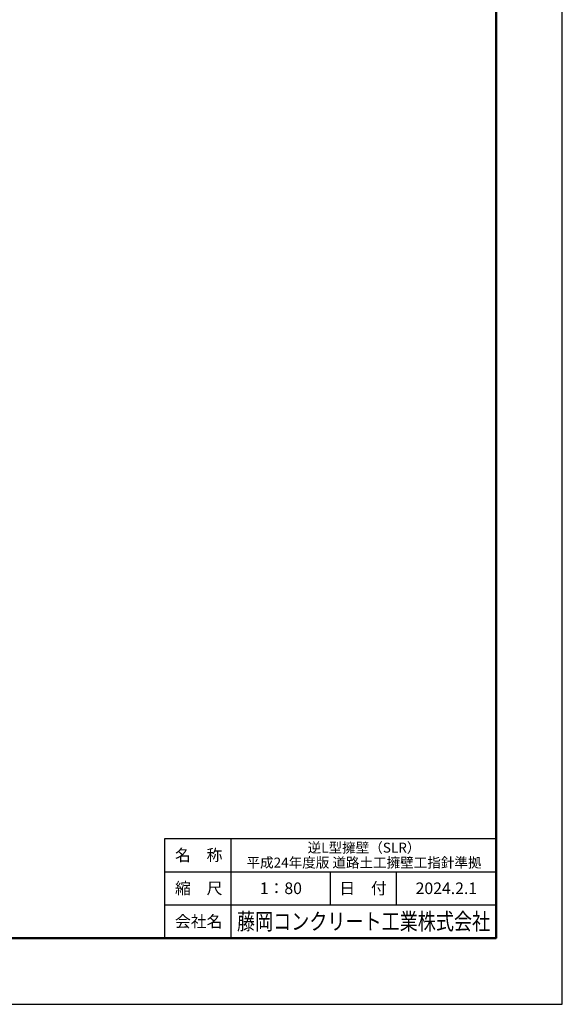
# Model space of a CAD drawing. Extents: x 0 to 134400, y 0 to 47520.
# Drawn here: x 121297 to 134400, y 0 to 23760 of the extents above; entities that cross this region are included whole.
import ezdxf
from ezdxf.enums import TextEntityAlignment as Align

# ---------------------------------------------------------------- set-up
doc = ezdxf.new("R2010")
doc.units = 0
doc.header["$LTSCALE"] = 20
doc.header["$MEASUREMENT"] = 0
doc.layers.get('Defpoints').update_dxf_attribs({"color": 5, "linetype": 'CONTINUOUS'})
for name, color, linetype in [('WAKU', 3, 'CONTINUOUS'), ('WAKU-LINE', 7, 'CONTINUOUS'), ('WAKU-TXT', 7, 'CONTINUOUS')]:
    doc.layers.add(name, color=color, linetype=linetype)
doc.styles.add('YOKO_GOTHIC', font='txt')

msp = doc.modelspace()

# ---------------------------------------------------------------- linework, layer by layer
at = {"layer": 'Defpoints', "linetype": 'Continuous'}
msp.add_lwpolyline([(67200, 0), (134400, 0), (134400, 47520), (67200, 47520)], close=True, dxfattribs=at)
at = {"layer": 'WAKU', "linetype": 'Continuous', "lineweight": 25}
for p, q in [((124800, 4000), (132800, 4000)), ((124800, 1600), (124800, 4000))]:
    msp.add_line(p, q, dxfattribs=at)
at = {"layer": 'WAKU', "linetype": 'Continuous', "lineweight": 50}
msp.add_lwpolyline([(68800, 1600), (132800, 1600), (132800, 45920), (68800, 45920)], close=True, dxfattribs=at)
at = {"layer": 'WAKU-LINE', "linetype": 'Continuous', "lineweight": 25}
for p, q in [((126400, 1600), (126400, 4000)), ((124800, 3200), (132800, 3200)), ((128800, 2400), (128800, 3200)), ((130400, 2400), (130400, 3200)), ((124800, 2400), (132800, 2400))]:
    msp.add_line(p, q, dxfattribs=at)

# ---------------------------------------------------------------- texts
at = {"layer": 'WAKU-TXT', "linetype": 'Continuous', "style": 'YOKO_GOTHIC'}
for s, height, p in [('逆L型擁壁（SLR）', 240, (129612, 3780)), ('名\u3000称', 280, (125620, 3600)), ('平成24年度版 道路土工擁壁工指針準拠', 240, (129612, 3420)), ('縮\u3000尺', 280, (125620, 2800)), ('1：80', 280, (127604, 2800)), ('日\u3000付', 280, (129588, 2800)), ('2024.2.1', 280, (131600, 2800)), ('会社名', 280, (125620, 2000))]:
    msp.add_text(s, height=height, dxfattribs=at).set_placement(p, align=Align.MIDDLE_CENTER)
at = {"layer": 'WAKU-TXT', "linetype": 'Continuous', "style": 'YOKO_GOTHIC', "width": 0.8}
msp.add_text('藤岡コンクリート工業株式会社', height=400, dxfattribs=at).set_placement((129600, 2000), align=Align.MIDDLE_CENTER)

doc.saveas('drawing.dxf')
